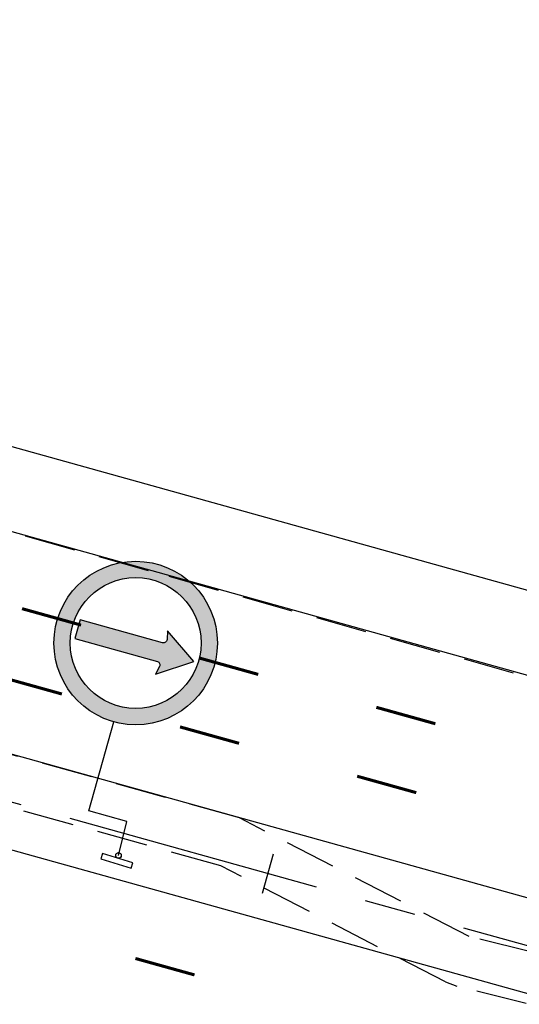
# Model space of a CAD drawing. Extents: x 180019 to 181625, y 1679781 to 1682902.
# Drawn here: x 181497 to 181522, y 1682498 to 1682546 of the extents above; entities that cross this region are included whole.
import ezdxf

# ---------------------------------------------------------------- set-up
doc = ezdxf.new("R2010")
doc.units = 0
doc.header["$LTSCALE"] = 10
doc.header["$MEASUREMENT"] = 0
doc.linetypes.add('CENTER', pattern=[2, 1.25, -0.25, 0.25, -0.25])
doc.linetypes.add('DASHED2', pattern=[0.375, 0.25, -0.125])
doc.layers.get('0').update_dxf_attribs({"linetype": 'CONTINUOUS'})
for name, color, linetype in [('CONTORNO-PRETO', 7, 'CONTINUOUS'), ('CONTORNO-VERMELHO', 1, 'CONTINUOUS'), ('H-VERMELHO', 1, 'CONTINUOUS'), ('P-EIXO-BRE', 7, 'CENTER'), ('P-ESTA-BRE', 7, 'CENTER'), ('P-GEO', 6, 'CONTINUOUS'), ('SINALIZACAO-VERTICAL', 7, 'CONTINUOUS'), ('SINALIZAÇÃO-HORIZONTAL', 7, 'CONTINUOUS'), ('T-CAD_MFIO-EXI', 253, 'DASHED2')]:
    doc.layers.add(name, color=color, linetype=linetype)

# ---------------------------------------------------------------- blocks, each defined once
blk = doc.blocks.new('STA_TIC')
blk.add_line((0, -0.04165), (0, 0.04165))
blk = doc.blocks.new('PINT')
at = {"layer": 'SINALIZAÇÃO-HORIZONTAL', "const_width": 0.15, "flags": 128}
blk.add_lwpolyline([(0, 0), (3, 0)], dxfattribs=at)
blk = doc.blocks.new('PLAC')
blk.add_lwpolyline([(0.274, -1.551), (0.813, -1.551), (0.813, 1.551), (0.274, 1.551)], close=True)
blk.add_circle((0, 0), 0.274)
blk = doc.blocks.new('R-24A')
at = {"layer": 'CONTORNO-PRETO'}
blk.add_hatch(color=256, dxfattribs=at).paths.add_polyline_path([(2.674, 9.979), (2.857, 9.18, -0.477881), (2.535, 8.725), (-5.852, 8.725), (-5.852, 6.835), (2.535, 6.835, -0.477881), (2.857, 6.38), (2.674, 5.58), (5.984, 7.78)])
at = {"layer": 'H-VERMELHO'}
h = blk.add_hatch(color=256, dxfattribs=at)
edge = h.paths.add_edge_path()
edge.add_arc((0, 8), 8, 0, 360)
edge = h.paths.add_edge_path(flags=16)
edge.add_arc((0, 8), 6.4, 0, 360)
at = {"layer": 'CONTORNO-PRETO'}
blk.add_lwpolyline([(2.674, 5.58), (5.984, 7.78), (2.674, 9.979), (2.865, 9.144, -0.446571), (2.535, 8.725), (-5.852, 8.725), (-5.852, 6.835), (2.535, 6.835, -0.446571), (2.865, 6.416)], format="xyb", close=True, dxfattribs=at)
at = {"layer": 'CONTORNO-VERMELHO'}
for radius in [8, 6.4]:
    blk.add_circle((0, 8), radius, dxfattribs=at)

msp = doc.modelspace()

# ---------------------------------------------------------------- linework, layer by layer
at = {"layer": 'P-EIXO-BRE'}
msp.add_line((181018.23, 1682641.036), (181578.333, 1682485.144), dxfattribs=at)
at = {"layer": 'P-GEO'}
for p, q in [((181062.652, 1682646.059), (181539.647, 1682513.298)), ((181061.58, 1682642.205), (181538.574, 1682509.444))]:
    msp.add_line(p, q, dxfattribs=at)
at = {"layer": 'P-GEO', "flags": 128}
msp.add_lwpolyline([(181546.243, 1682496.411), (181513.39, 1682505.555), (181439.004, 1682526.258), (181418.664, 1682527.768), (181399.396, 1682533.13), (181399.262, 1682532.649), (181512.184, 1682501.219), (181549.418, 1682490.856)], dxfattribs=at)
at = {"layer": 'SINALIZACAO-VERTICAL', "flags": 128}
msp.add_lwpolyline([(181502.295, 1682505.15), (181502.707, 1682506.814), (181500.85, 1682507.331), (181502.063, 1682511.689)], dxfattribs=at)
at = {"layer": 'T-CAD_MFIO-EXI'}
for p, q in [((181490.509, 1682522.814), (181504.762, 1682518.807)), ((181504.762, 1682518.807), (181524.711, 1682513.218)), ((181508.215, 1682506.981), (181495.161, 1682510.611)), ((181507.298, 1682504.641), (181494.491, 1682508.203)), ((181519.453, 1682501.186), (181508.215, 1682506.981)), ((181518.307, 1682498.964), (181507.298, 1682504.641)), ((181533.323, 1682497.718), (181519.453, 1682501.186)), ((181518.307, 1682498.964), (181518.847, 1682498.761)), ((181551.357, 1682490.631), (181518.847, 1682498.761))]:
    msp.add_line(p, q, dxfattribs=at)

# ---------------------------------------------------------------- block references
at = {"layer": 'P-ESTA-BRE', "xscale": 24.00960384153662, "yscale": 24.00960384153662, "zscale": 24.00960384153662, "rotation": 344.446634367735}
msp.add_blockref('STA_TIC', (181509.613, 1682504.27), dxfattribs=at)
at = {"layer": 'SINALIZACAO-VERTICAL', "xscale": 0.5, "yscale": 0.5, "zscale": 0.5}
for name, p, rotation in [('R-24A', (181502.063, 1682511.689), 344.4466343663723), ('PLAC', (181502.295, 1682505.15), 252.847867332356)]:
    msp.add_blockref(name, p, dxfattribs=dict(at, rotation=rotation))
at = {"layer": 'SINALIZAÇÃO-HORIZONTAL'}
for p, rotation in [((181497.574, 1682517.223), 344.4466343683381), ((181506.244, 1682514.81), 344.4466343683381), ((181496.636, 1682513.851), 344.4466343683381), ((181514.915, 1682512.396), 344.4466343683381), ((181505.306, 1682511.438), 344.4466343683381), ((181513.976, 1682509.025), 344.4466343683381), ((181503.124, 1682500.108), 344.4466343677054)]:
    msp.add_blockref('PINT', p, dxfattribs=dict(at, rotation=rotation))

doc.saveas('drawing.dxf')
